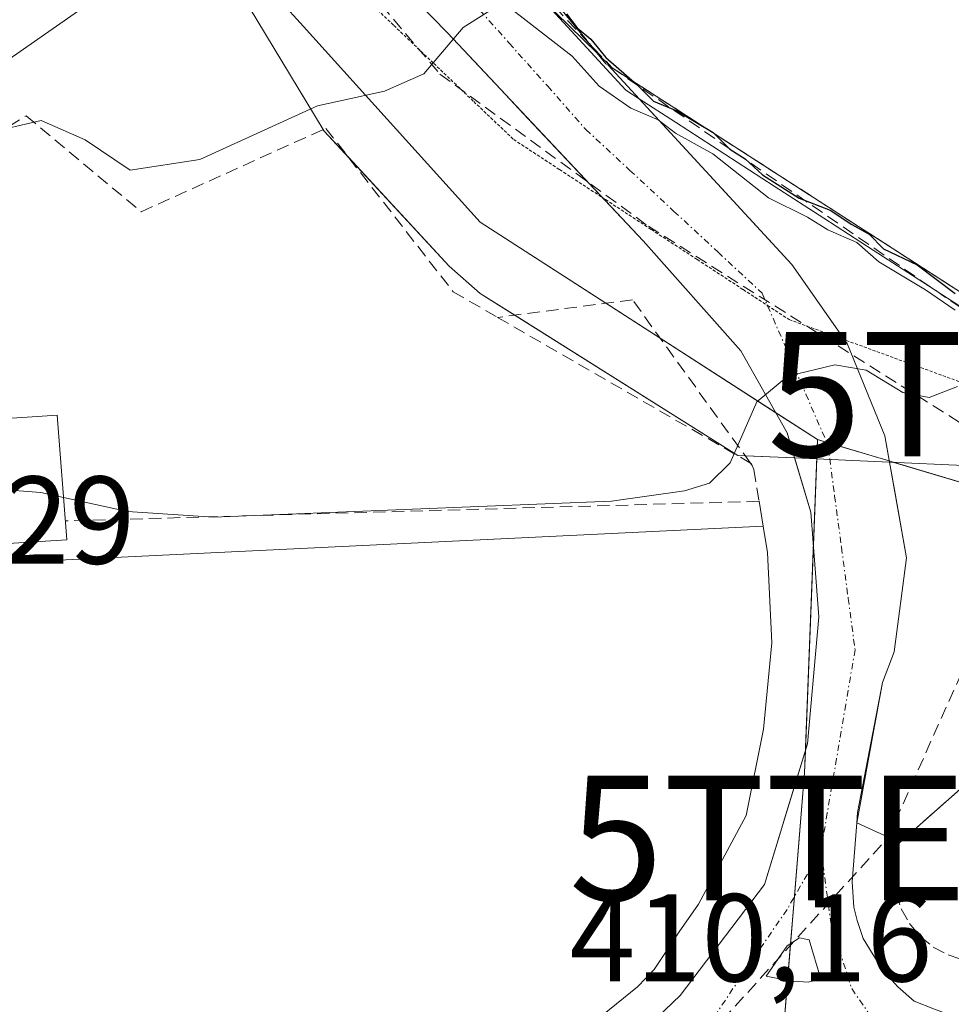
# Model space of a CAD drawing. Units: metres. Extents: x 607289 to 610750, y 4738520 to 4740888.
# Drawn here: x 608776 to 608850, y 4739617 to 4739696 of the extents above; entities that cross this region are included whole.
import ezdxf
from ezdxf.enums import TextEntityAlignment as Align

# ---------------------------------------------------------------- set-up
doc = ezdxf.new("R2010")
doc.units = ezdxf.units.M
doc.header["$MEASUREMENT"] = 0
for name, pattern in [('TRAZO_Y_PUNTO', [1, 0.5, -0.25, 0, -0.25]), ('TRAZOS2', [0.375, 0.25, -0.125]), ('TRAZOSX2', [1.5, 1, -0.5])]:
    doc.linetypes.add(name, pattern=pattern)
doc.layers.get('0').update_dxf_attribs({"lineweight": 5})
for name, color, linetype, lineweight in [('Conducción de agua lineal', 5, 'TRAZOSX2', 0), ('Conducción de hidrocarburos lineal', 6, 'TRAZOSX2', 0), ('Curva de nivel maestra', 36, 'Continuous', 30), ('Curva de nivel normal', 36, 'Continuous', 0), ('Edificación', 1, 'Continuous', 13), ('Edificación Cxs', 1, 'Continuous', 13), ('Elemento construido', 1, 'Continuous', 0), ('Explanada', 19, 'Continuous', 0), ('Explanada Cxs', 19, 'Continuous', 0), ('Instalación sanitaria', 9, 'TRAZOSX2', 0), ('Instalación sanitaria CxS', 9, 'Continuous', 0), ('Muro lineal', 1, 'TRAZOSX2', 13), ('Núcleo urbano', 19, 'Continuous', 0), ('Núcleo urbano CxS', 19, 'Continuous', 0), ('Obra de contención lineal', 1, 'TRAZOSX2', 13), ('Rótulo de punto de cota en terreno', 19, 'Continuous', 0), ('Torre de tendido puntual', 7, 'Continuous', 0), ('Vía pecuaria', 92, 'Continuous', 13), ('Vía pecuaria CxS', 92, 'Continuous', 13), ('Vía pecuaria eje', 92, 'TRAZOS2', 0), ('Vía urbana Cxs', 5, 'Continuous', 0), ('Vía urbana eje', 5, 'TRAZO_Y_PUNTO', 0)]:
    doc.layers.add(name, color=color, linetype=linetype, lineweight=lineweight)
doc.styles.add('Arial', font='txt', dxfattribs={"height": 0.2})

# ---------------------------------------------------------------- blocks, each defined once
blk = doc.blocks.new('*U154')
at = {"layer": 'Núcleo urbano CxS', "color": 19, "linetype": 'Continuous', "lineweight": 0}
blk.add_polyline3d([(608834.922, 4739590.783, 409.988), (608838.564, 4739635.515, 411.182), (608839.6, 4739662.27, 414.174), (608883.783, 4739649.089, 413.1), (608897.714, 4739644.932, 412.234), (608902.809, 4739647.844, 411.874), (608914.745, 4739654.66, 412.627), (608947.681, 4739679.441, 414.712), (609042.773, 4739761.583, 421.358)], dxfattribs=at)
blk = doc.blocks.new('*U221')
at = {"layer": 'Vía urbana Cxs', "color": 5, "linetype": 'Continuous', "lineweight": 0}
for points in [[(608817.433, 4739697.684, 423.497), (608821.92, 4739693.287, 419.748), (608823.12, 4739692.11, 421.128), (608822.79, 4739692.32, 420.766), (608825.274, 4739689.629, 421.327), (608837.55, 4739676.33, 416.393), (608841.98, 4739669.97, 415.172), (608845.01, 4739662.57, 414.182), (608845.255, 4739661.202, 413.975), (608845.388, 4739660.454, 413.859), (608845.758, 4739658.386, 413.534), (608846.76, 4739652.78, 412.844), (608845.76, 4739645.22, 412.105), (608844.83, 4739642.77, 411.85), (608842.76, 4739631.5, 410.934), (608842.39, 4739626.75, 410.668), (608842.51, 4739624.74, 410.575), (608842.8, 4739623.66, 410.532), (608843.28, 4739622.21, 410.486), (608844.07, 4739620.9, 410.441), (608844.85, 4739619.68, 410.383), (608846.05, 4739618.34, 410.303), (608847.37, 4739617.17, 410.294), (608849.01, 4739616.54, 410.31)], [(608819.36, 4739608.84, 410.015), (608828.58, 4739617.63, 410.138), (608835.35, 4739626.54, 410.543), (608836.471, 4739630.213, 410.751), (608837.146, 4739632.424, 410.936), (608838.8, 4739637.84, 411.367), (608839.71, 4739648.05, 412.335), (608839.07, 4739656.43, 413.419), (608837.768, 4739660.796, 414.058), (608837.17, 4739662.8, 414.358), (608833.46, 4739669.39, 415.413), (608825.62, 4739678.21, 416.946), (608816.384, 4739688.028, 418.741), (608813.775, 4739690.801, 419.235), (608809.89, 4739694.93, 419.981), (608795.26, 4739709.9, 422.851)]]:
    blk.add_polyline3d(points, dxfattribs=at)
blk.add_polyline3d([(608838.097, 4739618.757, 410.367), (608838.859, 4739618.72, 410.362), (608839.884, 4739618.951, 410.361), (608838.925, 4739622.093, 410.428), (608838.678, 4739622.147, 410.428), (608838.164, 4739622.259, 410.428), (608837.172, 4739621.63, 410.414), (608835.485, 4739619.183, 410.334), (608837.503, 4739618.786, 410.37), (608838.097, 4739618.757, 410.367)], close=True, dxfattribs=at)
blk = doc.blocks.new('5TTEND')
blk.add_text('5TTEND', height=10).set_placement((0, 0), align=Align.MIDDLE_CENTER)

msp = doc.modelspace()

# ---------------------------------------------------------------- linework, layer by layer
at = {"layer": 'Conducción de agua lineal', "color": 5, "linetype": 'TRAZOSX2', "lineweight": 0}
for points in [[(608803.617, 4739698.292, 420.888), (608809.293, 4739691.607, 419.726)], [(608809.293, 4739691.607, 419.726), (608826.027, 4739679.391, 416.993)], [(608826.027, 4739679.391, 416.993), (608860.062, 4739657.942, 413.442)]]:
    msp.add_polyline3d(points, dxfattribs=at)
at = {"layer": 'Conducción de hidrocarburos lineal', "color": 6, "linetype": 'TRAZOSX2', "lineweight": 0}
for points in [[(608491.431, 4740040.506, 434.552), (608506.334, 4740020.581, 434.065), (608533.19, 4740003.383, 434.442), (608568.115, 4739979.835, 434.729), (608601.188, 4739957.08, 435.04), (608635.981, 4739924.854, 435.38), (608666.868, 4739893.086, 435.836), (608708.304, 4739836.917, 435.796), (608786.635, 4739730.861, 427.338), (608823.12, 4739692.11, 421.128), (608861.173, 4739665.917, 418.697)], [(608419.446, 4739269.835, 409.655), (608458.593, 4739301.063, 409.717), (608507.337, 4739337.517, 409.186), (608539.457, 4739355.305, 408.98), (608597.385, 4739395.544, 408.664), (608653.951, 4739440.275, 408.662), (608669.213, 4739451.602, 408.645), (608737.442, 4739507.121, 408.923), (608724.597, 4739522.333, 408.986), (608752.113, 4739542.653, 409.185), (608782.17, 4739565.936, 409.566), (608803.76, 4739584.563, 409.699), (608845.247, 4739630.283, 410.984), (608861.173, 4739665.917, 418.697)]]:
    msp.add_polyline3d(points, dxfattribs=at)
at = {"layer": 'Curva de nivel maestra', "color": 36, "linetype": 'Continuous', "lineweight": 30}
msp.add_polyline3d([(608819.46, 4739696.46, 425), (608820.31, 4739695.31, 425), (608821.41, 4739694.41, 425), (608822.61, 4739692.94, 425), (608825.11, 4739690.78, 425), (608826.44, 4739689.44, 425), (608828.32, 4739688.65, 425), (608831.24, 4739686.91, 425), (608832.57, 4739685.57, 425), (608833.81, 4739684.81, 425), (608835.19, 4739683.52, 425), (608838.14, 4739681.66, 425), (608840.62, 4739680.69, 425), (608842.36, 4739679.54, 425), (608843.75, 4739678.76, 425), (608844.9, 4739677.58, 425), (608847.61, 4739676.29, 425), (608850.65, 4739673.99, 425)], dxfattribs=at)
at = {"layer": 'Curva de nivel normal', "color": 36, "linetype": 'Continuous', "lineweight": 0}
for points in [[(608772.89, 4739686.87, 420), (608777.27, 4739687.88, 420), (608780.8, 4739686.32, 420), (608784.42, 4739683.89, 420), (608790, 4739684.75, 420), (608799.47, 4739689.07, 420), (608804.83, 4739690.23, 420), (608808.01, 4739691.63, 420), (608811.15, 4739695.34, 420), (608813.63, 4739696.89, 420)], [(608815.13, 4739696.74, 420), (608819.91, 4739693.06, 420), (608822.07, 4739690.65, 420), (608824.63, 4739688.88, 420), (608826.8, 4739687.95, 420), (608828.2, 4739686.87, 420), (608831.21, 4739685.21, 420), (608835.67, 4739681.67, 420), (608838.8, 4739680.13, 420), (608840.43, 4739679.1, 420), (608842.75, 4739678.09, 420), (608844.54, 4739676.55, 420), (608848.28, 4739674.3, 420), (608850.65, 4739672.66, 420)], [(608850.84, 4739666.52, 415), (608848.56, 4739665.64, 415), (608846.45, 4739666.06, 415), (608843.52, 4739667.84, 415), (608841, 4739668.28, 415), (608837.21, 4739667.35, 415), (608834.73, 4739665.3, 415), (608832.59, 4739660.41, 415), (608830.94, 4739658.77, 415), (608828.92, 4739658.14, 415), (608823.06, 4739657.32, 415), (608791.12, 4739656.04, 415), (608784.21, 4739656.5, 415), (608779.078, 4739657.619, 415)], [(608779.078, 4739657.619, 415), (608777.24, 4739658.02, 415), (608768.18, 4739658.72, 415), (608757.63, 4739657.89, 415), (608750.4, 4739657.5, 415), (608742.373, 4739656.217, 415)]]:
    msp.add_polyline3d(points, dxfattribs=at)
at = {"layer": 'Edificación', "color": 1, "linetype": 'Continuous', "lineweight": 13}
for points in [[(608784.96, 4739699.97, 439.148), (608740.66, 4739669.09, 435.977), (608739.96, 4739670.19, 439.984), (608736.55, 4739668.02, 427.888), (608730.88, 4739676.96, 427.73), (608734.21, 4739679.26, 436.833), (608780, 4739709.23, 430.314), (608780.94, 4739707.85, 439.609), (608785.87, 4739700.61, 439.382), (608784.96, 4739699.97, 439.148)], [(608770.31, 4739653.66, 426.804), (608742.5, 4739651.97, 416.509), (608742.46, 4739653.22, 423.706), (608742.21, 4739661.82, 428.489), (608778.57, 4739664.23, 428.295), (608779.34, 4739654.22, 428.71), (608770.31, 4739653.66, 426.804)]]:
    msp.add_polyline3d(points, dxfattribs=at)
at = {"layer": 'Edificación Cxs', "color": 1, "linetype": 'Continuous', "lineweight": 13}
for points in [[(608784.96, 4739699.97, 439.15), (608740.66, 4739669.09, 435.977), (608739.96, 4739670.19, 439.984), (608736.55, 4739668.02, 427.888), (608730.88, 4739676.96, 427.73), (608734.21, 4739679.26, 436.834), (608780, 4739709.23, 430.313), (608780.94, 4739707.85, 439.609), (608785.87, 4739700.61, 439.382), (608784.96, 4739699.97, 439.15)], [(608770.31, 4739653.66, 426.804), (608742.5, 4739651.97, 416.509), (608742.46, 4739653.22, 423.707), (608742.21, 4739661.82, 428.489), (608778.57, 4739664.23, 428.295), (608779.34, 4739654.22, 428.71), (608770.31, 4739653.66, 426.804)]]:
    msp.add_polyline3d(points, close=True, dxfattribs=at)
at = {"layer": 'Elemento construido', "color": 1, "linetype": 'Continuous', "lineweight": 0}
for points in [[(608846.21, 4739629.92, 411.073), (608842.76, 4739631.5, 411.046), (608842.39, 4739626.75, 410.74), (608842.51, 4739624.74, 410.633), (608842.8, 4739623.66, 410.607), (608843.28, 4739622.21, 410.541), (608844.07, 4739620.9, 410.475), (608844.85, 4739619.68, 410.434), (608846.05, 4739618.34, 410.368), (608847.37, 4739617.17, 410.313), (608849.01, 4739616.54, 410.303), (608850.32, 4739616.06, 410.326), (608852.26, 4739615.71, 410.366), (608853.83, 4739615.74, 410.359), (608855.57, 4739616.09, 410.322), (608857.01, 4739616.72, 410.371), (608878.28, 4739633.42, 410.992), (608908.89, 4739656.25, 414.175), (608953.33, 4739690.64, 416.711), (608975.98, 4739709.31, 417.141), (609018.73, 4739746.96, 423.094)], [(608819.36, 4739608.84, 410.083), (608828.58, 4739617.63, 410.175), (608835.35, 4739626.54, 410.601), (608838.8, 4739637.84, 411.423), (608839.71, 4739648.05, 412.387), (608839.07, 4739656.43, 413.617), (608837.17, 4739662.8, 414.499), (608833.46, 4739669.39, 415.528), (608825.62, 4739678.21, 417.478), (608809.89, 4739694.93, 420.172), (608795.26, 4739709.9, 423.051)], [(608822.79, 4739692.32, 428.33), (608837.55, 4739676.33, 416.283), (608841.98, 4739669.97, 415.383), (608845.01, 4739662.57, 414.453), (608846.76, 4739652.78, 413.003), (608845.76, 4739645.22, 412.329), (608844.83, 4739642.77, 412.046)], [(608834.91, 4739657.31, 416.54), (608835.24, 4739655.32, 414.832), (608835.6, 4739653.19, 413.256), (608835.94, 4739645.94, 412.366), (608835.28, 4739639.01, 411.639), (608833.89, 4739632.09, 411.006), (608830.05, 4739624.96, 410.57), (608828.51, 4739622.76, 410.504), (608826.48, 4739619.73, 410.374), (608825.14, 4739618.34, 410.441), (608801.94, 4739599.55, 410.74)]]:
    msp.add_polyline3d(points, dxfattribs=at)
at = {"layer": 'Explanada', "color": 19, "linetype": 'Continuous', "lineweight": 0}
for points in [[(608844.83, 4739642.77, 412.046), (608845.76, 4739645.22, 412.329), (608846.76, 4739652.78, 413.003), (608845.01, 4739662.57, 414.453), (608841.98, 4739669.97, 415.383), (608837.55, 4739676.33, 416.283), (608822.79, 4739692.32, 428.33)], [(608822.79, 4739692.32, 428.33), (608823.12, 4739692.11, 428.309), (608890.65, 4739648.62, 419.356)], [(608772.6, 4739652.28, 415.17), (608835.24, 4739655.32, 414.832)], [(608835.24, 4739655.32, 414.832), (608835.6, 4739653.19, 413.256), (608835.94, 4739645.94, 412.366), (608835.28, 4739639.01, 411.639), (608833.89, 4739632.09, 411.006), (608830.05, 4739624.96, 410.57), (608828.51, 4739622.76, 410.504), (608826.48, 4739619.73, 410.374), (608825.14, 4739618.34, 410.441), (608801.94, 4739599.55, 410.74), (608792.96, 4739592.75, 410.621), (608787.07, 4739588.36, 411.715), (608784.48, 4739585.46, 411.739), (608783.69, 4739584.38, 411.822), (608782.39, 4739581.93, 411.157), (608781.1, 4739579.06, 410.464), (608780.17, 4739577.31, 410.352), (608778.97, 4739576.32, 410.017)], [(608842.76, 4739631.5, 411.046), (608842.82, 4739632.32, 411.103), (608844.83, 4739642.77, 412.046)], [(608853.37, 4739636.23, 413.209), (608846.21, 4739629.92, 411.073)], [(608846.21, 4739629.92, 411.073), (608842.76, 4739631.5, 411.046)]]:
    msp.add_polyline3d(points, dxfattribs=at)
at = {"layer": 'Explanada Cxs', "color": 19, "linetype": 'Continuous', "lineweight": 0}
for points in [[(608875.82, 4739636.36, 419.593), (608865.52, 4739649.35, 416.343), (608854.67, 4739641.25, 414.823), (608855.01, 4739640.77, 416.161), (608853.28, 4739639.71, 414.847), (608853.12, 4739639.13, 414.327), (608853.12, 4739637.74, 413.879), (608853.37, 4739636.23, 413.209), (608846.21, 4739629.92, 411.073), (608842.76, 4739631.5, 411.046), (608842.82, 4739632.32, 411.103), (608844.83, 4739642.77, 412.046), (608845.76, 4739645.22, 412.329), (608846.76, 4739652.78, 413.004), (608845.01, 4739662.57, 414.453), (608841.98, 4739669.97, 415.383), (608837.55, 4739676.33, 416.283), (608822.79, 4739692.32, 428.33), (608823.12, 4739692.11, 428.309), (608890.65, 4739648.62, 419.357), (608875.82, 4739636.36, 419.593)], [(608778.97, 4739576.32, 410.017), (608776.89, 4739576.18, 409.862), (608772.6, 4739652.28, 415.171), (608835.24, 4739655.32, 414.832), (608835.6, 4739653.19, 413.256), (608835.94, 4739645.94, 412.366), (608835.28, 4739639.01, 411.639), (608833.89, 4739632.09, 411.006), (608830.05, 4739624.96, 410.57), (608828.51, 4739622.76, 410.504), (608826.48, 4739619.73, 410.374), (608825.14, 4739618.34, 410.441), (608801.94, 4739599.55, 410.74), (608792.96, 4739592.75, 410.621), (608787.07, 4739588.36, 411.715), (608784.48, 4739585.46, 411.739), (608783.69, 4739584.38, 411.822), (608782.39, 4739581.93, 411.157), (608781.1, 4739579.06, 410.464), (608780.17, 4739577.31, 410.352), (608778.97, 4739576.32, 410.017)]]:
    msp.add_polyline3d(points, close=True, dxfattribs=at)
at = {"layer": 'Instalación sanitaria', "color": 9, "linetype": 'TRAZOSX2', "lineweight": 0}
for points in [[(608821.92, 4739693.287, 419.748), (608805.22, 4739713.71, 427.193)], [(608822.79, 4739692.32, 420.766), (608822.62, 4739692.43, 420.567), (608821.92, 4739693.287, 419.748)], [(608823.12, 4739692.11, 421.128), (608822.79, 4739692.32, 420.766)], [(608823.12, 4739692.11, 421.128), (608822.79, 4739692.32, 420.766)], [(608890.65, 4739648.62, 421.203), (608823.12, 4739692.11, 421.128)], [(608890.65, 4739648.62, 421.203), (608823.12, 4739692.11, 421.128)]]:
    msp.add_polyline3d(points, dxfattribs=at)
at = {"layer": 'Instalación sanitaria CxS', "color": 9, "linetype": 'Continuous', "lineweight": 0}
msp.add_polyline3d([(608843.85, 4739725.39, 429.165), (608890.39, 4739661.61, 426.518), (608894.36, 4739656.15, 425.94), (608897.82, 4739651.43, 420.261), (608892.53, 4739647.41, 419.107), (608890.65, 4739648.62, 421.203), (608823.12, 4739692.11, 421.128), (608822.79, 4739692.32, 420.766), (608822.62, 4739692.43, 420.567), (608805.22, 4739713.71, 427.193)], dxfattribs=at)
at = {"layer": 'Muro lineal', "color": 1, "linetype": 'TRAZOSX2', "lineweight": 13}
for points in [[(608800.14, 4739687.25, 423.279), (608810.35, 4739674.14, 419.648), (608813.92, 4739672.08, 420.86)], [(608834.213, 4739660.381, 417.54), (608824.75, 4739673.49, 420.55), (608813.92, 4739672.08, 420.86)], [(608813.92, 4739672.08, 420.86), (608834.213, 4739660.381, 417.54)], [(608834.213, 4739660.381, 417.54), (608834.3, 4739660.33, 417.349), (608834.35, 4739660.19, 417.169)], [(608834.35, 4739660.19, 417.169), (608834.213, 4739660.381, 417.54)], [(608834.35, 4739660.19, 417.169), (608834.48, 4739659.86, 416.883), (608834.91, 4739657.31, 416.54)], [(608853.37, 4739636.23, 413.209), (608846.21, 4739629.92, 411.073), (608846.15, 4739629.86, 411.073), (608845.82, 4739628.55, 411.077), (608845.74, 4739627.21, 411.082), (608845.91, 4739625.87, 411.098), (608846.33, 4739624.59, 411.671), (608846.99, 4739623.41, 413.015), (608847.86, 4739622.38, 414.779), (608848.9, 4739621.53, 414.067), (608850.09, 4739620.89, 412.83), (608851.38, 4739620.49, 411.394), (608852.72, 4739620.33, 411.334), (608854.06, 4739620.44, 412.016), (608861.6, 4739625.52, 415.607)]]:
    msp.add_polyline3d(points, dxfattribs=at)
at = {"layer": 'Núcleo urbano', "color": 19, "linetype": 'Continuous', "lineweight": 0}
for points in [[(608839.6, 4739662.27, 414.174), (608836.256, 4739664.425, 414.643), (608826.98, 4739670.401, 416.462), (608822.616, 4739673.212, 417.053), (608812.529, 4739679.711, 418.086), (608798.337, 4739695.427, 420.722), (608796.432, 4739697.52, 420.983), (608783.144, 4739712.111, 424.336), (608780.687, 4739714.809, 424.568), (608770.984, 4739727.966, 426.286), (608762.984, 4739740.413, 428.353), (608757.33, 4739751.783, 430.125), (608756.535, 4739753.382, 430.512), (608752.378, 4739761.74, 431.548), (608751.708, 4739763.089, 431.66), (608747.003, 4739769.584, 432.211), (608744.177, 4739773.487, 432.47), (608704.493, 4739828.281, 435.629), (608660.051, 4739887.041, 435.941), (608655.695, 4739892.801, 435.923), (608650.04, 4739900.278, 435.798), (608649.664, 4739900.775, 435.786)], [(608839.6, 4739662.27, 414.174), (608836.256, 4739664.425, 414.643), (608826.98, 4739670.401, 416.462), (608822.616, 4739673.212, 417.053), (608812.529, 4739679.711, 418.086), (608798.337, 4739695.427, 420.722), (608796.432, 4739697.52, 420.983), (608783.144, 4739712.111, 424.336), (608780.687, 4739714.809, 424.568), (608770.984, 4739727.966, 426.286), (608762.984, 4739740.413, 428.353), (608757.33, 4739751.783, 430.125), (608756.535, 4739753.382, 430.512), (608752.378, 4739761.74, 431.548), (608751.708, 4739763.089, 431.66), (608747.003, 4739769.584, 432.211), (608744.177, 4739773.487, 432.47), (608704.493, 4739828.281, 435.629), (608660.051, 4739887.041, 435.941), (608655.695, 4739892.801, 435.923), (608650.04, 4739900.278, 435.798), (608649.664, 4739900.775, 435.786)], [(608820.599, 4739580.178, 409.751), (608825.361, 4739583.704, 409.855), (608834.922, 4739590.783, 409.988), (608835.068, 4739592.577, 410.002), (608835.45, 4739597.26, 409.994), (608835.897, 4739602.76, 410.088), (608836.642, 4739611.911, 410.134), (608836.879, 4739614.82, 410.167), (608837.207, 4739618.844, 410.373), (608837.448, 4739621.805, 410.417), (608837.755, 4739625.578, 410.523), (608838.564, 4739635.515, 411.182), (608838.632, 4739637.291, 411.323), (608839.272, 4739653.793, 413.048), (608839.54, 4739660.716, 413.976), (608839.6, 4739662.27, 414.174)], [(608820.599, 4739580.178, 409.751), (608825.361, 4739583.704, 409.855), (608834.922, 4739590.783, 409.988), (608835.068, 4739592.577, 410.002), (608835.45, 4739597.26, 409.994), (608835.897, 4739602.76, 410.088), (608836.642, 4739611.911, 410.134), (608836.879, 4739614.82, 410.167), (608837.207, 4739618.844, 410.373), (608837.448, 4739621.805, 410.417), (608837.755, 4739625.578, 410.523), (608838.564, 4739635.515, 411.182), (608838.632, 4739637.291, 411.323), (608839.272, 4739653.793, 413.048), (608839.54, 4739660.716, 413.976), (608839.6, 4739662.27, 414.174)], [(608839.6, 4739662.27, 414.174), (608840.35, 4739662.046, 414.112), (608845.372, 4739660.548, 413.874), (608845.741, 4739660.438, 413.856), (608866.247, 4739654.32, 412.798), (608875.641, 4739651.518, 412.297), (608883.783, 4739649.089, 413.101), (608889.245, 4739647.459, 416.545), (608893.307, 4739646.247, 416.102), (608894.857, 4739645.784, 414.124), (608897.714, 4739644.932, 412.234), (608902.809, 4739647.844, 411.874)], [(608839.6, 4739662.27, 414.174), (608840.35, 4739662.046, 414.112), (608845.372, 4739660.548, 413.874), (608845.741, 4739660.438, 413.856), (608866.247, 4739654.32, 412.798), (608875.641, 4739651.518, 412.297), (608883.783, 4739649.089, 413.101), (608889.245, 4739647.459, 416.545), (608893.307, 4739646.247, 416.102), (608894.857, 4739645.784, 414.124), (608897.714, 4739644.932, 412.234), (608902.809, 4739647.844, 411.874)]]:
    msp.add_polyline3d(points, dxfattribs=at)
at = {"layer": 'Núcleo urbano CxS', "color": 19, "linetype": 'Continuous', "lineweight": 0}
for points in [[(608842.389, 4739730.452, 429.444), (608898.676, 4739653.882, 424.423), (608902.24, 4739648.68, 412.173), (608902.809, 4739647.844, 411.874), (608897.714, 4739644.932, 412.234), (608883.783, 4739649.089, 413.1), (608839.6, 4739662.27, 414.174), (608812.529, 4739679.711, 418.086), (608798.337, 4739695.427, 420.722), (608796.432, 4739697.52, 420.983)], [(608796.432, 4739697.52, 420.983), (608798.337, 4739695.427, 420.722), (608812.529, 4739679.711, 418.086), (608839.6, 4739662.27, 414.174), (608839.6, 4739662.27, 414.174), (608838.564, 4739635.515, 411.182), (608834.922, 4739590.783, 409.988), (608820.599, 4739580.178, 409.751), (608772.106, 4739543.056, 409.11), (608764.856, 4739552.046, 409.143), (608708.507, 4739550.629, 409.065), (608695.007, 4739565.288, 409.406), (608678.93, 4739582.745, 409.543), (608676.116, 4739617.324, 411.297), (608668.51, 4739647.753, 418.298), (608665.766, 4739651.984, 419.018), (608698.353, 4739663.547, 420.445), (608704.788, 4739645.41, 416.392), (608726.309, 4739643.395, 412.309), (608724.793, 4739650.674, 413.292), (608741.648, 4739654.188, 413.647), (608738.724, 4739668.229, 420.311), (608712.665, 4739711.094, 431.123)]]:
    msp.add_polyline3d(points, dxfattribs=at)
at = {"layer": 'Obra de contención lineal', "color": 1, "linetype": 'TRAZOSX2', "lineweight": 13}
for points in [[(608805.22, 4739713.71, 429.237), (608822.62, 4739692.43, 428.344), (608822.79, 4739692.32, 428.33), (608823.12, 4739692.11, 428.309), (608890.65, 4739648.62, 419.356), (608892.53, 4739647.41, 421.784), (608897.82, 4739651.43, 427.635), (608948.05, 4739689.65, 427.431), (608975.51, 4739712.87, 428.477), (609028.16, 4739757.41, 427.025), (609041.61, 4739769.02, 427.238), (609089.8, 4739810.65, 432.7), (609138.39, 4739852.61, 436.829), (609194.89, 4739901.68, 436.155), (609214.05, 4739919.28, 438.911), (609221.51, 4739928.38, 437.667), (609239.77, 4739956.41, 437.533)], [(608707.89, 4739668.11, 421.081), (608721.1, 4739658.71, 421.768), (608735.64, 4739667.14, 427.235), (608738.81, 4739663.57, 419.48), (608740.44, 4739664.63, 421.368), (608742, 4739665.64, 421.857), (608741.49, 4739666.93, 428.046), (608776.07, 4739688.26, 424.162), (608785.29, 4739680.56, 423.625), (608800.14, 4739687.25, 423.279)], [(608834.91, 4739657.31, 416.54), (608779.23, 4739655.74, 428.917)]]:
    msp.add_polyline3d(points, dxfattribs=at)
at = {"layer": 'Vía pecuaria', "color": 92, "linetype": 'Continuous', "lineweight": 13}
for points in [[(608799.925, 4739687.153, 419.081), (608793.968, 4739696.976, 420.908), (608790.284, 4739699.226, 421.153), (608788.464, 4739701.058, 421.643), (608786.644, 4739702.891, 422.118), (608784.927, 4739706.567, 423.371), (608782.666, 4739710.031, 424.327), (608780.947, 4739711.226, 424.489)], [(608817.433, 4739697.684, 423.497), (608817.957, 4739697.115, 423.262), (608821.088, 4739693.714, 419.444), (608824.218, 4739690.312, 421.116), (608825.274, 4739689.629, 421.327)], [(608825.274, 4739689.629, 421.327), (608828.19, 4739687.743, 422.154), (608832.162, 4739685.173, 421.432), (608836.134, 4739682.604, 423.447), (608840.106, 4739680.034, 420.612), (608844.078, 4739677.465, 421.385), (608848.051, 4739674.895, 420.211), (608852.023, 4739672.326, 420.63), (608855.995, 4739669.756, 417.999), (608859.967, 4739667.187, 419.599), (608864.037, 4739664.609, 420.195), (608868.108, 4739662.03, 421.041), (608872.178, 4739659.452, 416.889), (608876.248, 4739656.874, 421.311), (608880.318, 4739654.296, 419.515), (608884.389, 4739651.718, 419.337), (608888.459, 4739649.14, 417.371), (608890.055, 4739648.128, 419.116)], [(608801.969, 4739684.902, 417.994), (608799.999, 4739687.031, 419.013), (608799.925, 4739687.153, 419.081)], [(608815.299, 4739672.26, 417.387), (608812.53, 4739674, 417.324), (608810.03, 4739676.188, 417.47), (608801.969, 4739684.902, 417.994)], [(608833.784, 4739660.974, 414.705), (608833.217, 4739661, 414.828), (608815.299, 4739672.26, 417.387)], [(608837.768, 4739660.796, 414.058), (608833.784, 4739660.974, 414.705)], [(608845.388, 4739660.454, 413.859), (608837.768, 4739660.796, 414.058)], [(608882.466, 4739641.855, 411.395), (608881.85, 4739642.119, 411.415), (608879.866, 4739643.516, 411.491), (608877.717, 4739644.812, 411.636), (608875.279, 4739646.937, 411.881), (608872.129, 4739649.512, 412.168), (608868.979, 4739652.087, 412.491), (608865.829, 4739654.662, 412.84), (608862.679, 4739657.237, 413.311), (608859.529, 4739659.812, 413.668), (608855.436, 4739659.999, 413.632), (608851.342, 4739660.187, 413.546), (608845.388, 4739660.454, 413.859)]]:
    msp.add_polyline3d(points, dxfattribs=at)
at = {"layer": 'Vía pecuaria CxS', "color": 92, "linetype": 'Continuous', "lineweight": 13}
for points in [[(608851.342, 4739660.187, 413.546), (608845.388, 4739660.454, 413.859), (608837.768, 4739660.796, 414.058), (608833.217, 4739661, 414.828), (608812.53, 4739674, 417.324), (608810.03, 4739676.188, 417.47), (608799.999, 4739687.031, 419.013), (608793.968, 4739696.976, 420.908)], [(608817.957, 4739697.115, 423.262), (608821.088, 4739693.714, 419.444), (608824.218, 4739690.312, 421.116), (608825.274, 4739689.629, 421.327), (608828.19, 4739687.743, 422.154), (608832.162, 4739685.173, 421.432), (608836.134, 4739682.604, 423.447), (608840.106, 4739680.034, 420.612), (608844.078, 4739677.465, 421.385), (608848.051, 4739674.895, 420.211), (608852.023, 4739672.326, 420.63)]]:
    msp.add_polyline3d(points, dxfattribs=at)
at = {"layer": 'Vía pecuaria eje', "color": 92, "linetype": 'TRAZOS2', "lineweight": 0}
msp.add_polyline3d([(608802.386, 4739698.563, 421.052), (608805.592, 4739695.511, 420.457), (608808.798, 4739692.458, 419.871), (608812.004, 4739689.406, 419.305), (608815.21, 4739686.354, 418.702), (608818.896, 4739683.944, 418.115), (608822.583, 4739681.534, 417.539), (608826.269, 4739679.125, 416.938), (608829.956, 4739676.715, 416.397), (608833.643, 4739674.305, 415.916), (608835.589, 4739673.033, 415.651), (608837.329, 4739671.896, 415.471), (608841.561, 4739670.353, 415.217), (608845.793, 4739668.811, 415.263), (608850.025, 4739667.269, 414.95), (608854.256, 4739665.727, 414.738)], dxfattribs=at)
at = {"layer": 'Vía urbana Cxs', "color": 5, "linetype": 'Continuous', "lineweight": 0}
for points in [[(608837.768, 4739660.796, 414.058), (608837.17, 4739662.8, 414.358), (608833.46, 4739669.39, 415.413), (608825.62, 4739678.21, 416.946), (608816.384, 4739688.028, 418.741), (608813.775, 4739690.801, 419.235), (608809.89, 4739694.93, 419.981), (608795.26, 4739709.9, 422.851), (608790.39, 4739713.55, 423.74), (608788.87, 4739714.18, 423.948), (608788.1, 4739714.1, 424.025), (608786.73, 4739713.69, 424.149), (608785.53, 4739713.27, 424.21), (608783.91, 4739712.42, 424.283), (608780.947, 4739711.226, 424.489)], [(608817.433, 4739697.684, 423.497), (608821.92, 4739693.287, 419.748)], [(608821.92, 4739693.287, 419.748), (608823.12, 4739692.11, 421.128)], [(608822.79, 4739692.32, 420.766), (608825.274, 4739689.629, 421.327)], [(608822.79, 4739692.32, 420.766), (608825.274, 4739689.629, 421.327)], [(608823.12, 4739692.11, 421.128), (608822.79, 4739692.32, 420.766)], [(608823.12, 4739692.11, 421.128), (608822.79, 4739692.32, 420.766)], [(608825.274, 4739689.629, 421.327), (608837.55, 4739676.33, 416.393), (608841.98, 4739669.97, 415.172), (608845.01, 4739662.57, 414.182), (608845.255, 4739661.202, 413.975), (608845.388, 4739660.454, 413.859)], [(608825.274, 4739689.629, 421.327), (608837.55, 4739676.33, 416.393), (608841.98, 4739669.97, 415.172), (608845.01, 4739662.57, 414.182), (608845.255, 4739661.202, 413.975), (608845.388, 4739660.454, 413.859)], [(608783.482, 4739575.154, 409.709), (608783.82, 4739575.55, 409.718), (608784.27, 4739576.13, 409.729), (608784.68, 4739576.73, 409.739), (608785.07, 4739577.34, 409.746), (608785.42, 4739577.98, 409.752), (608785.74, 4739578.63, 409.758), (608786.02, 4739579.3, 409.771), (608787.44, 4739581.77, 409.822), (608791.09, 4739585.54, 409.821), (608803.34, 4739595.66, 409.898), (608819.36, 4739608.84, 410.015), (608828.58, 4739617.63, 410.138), (608835.35, 4739626.54, 410.543), (608836.471, 4739630.213, 410.751), (608837.146, 4739632.424, 410.936), (608838.8, 4739637.84, 411.367), (608839.71, 4739648.05, 412.335), (608839.07, 4739656.43, 413.419), (608837.768, 4739660.796, 414.058)], [(608845.388, 4739660.454, 413.859), (608845.758, 4739658.386, 413.534), (608846.76, 4739652.78, 412.844), (608845.76, 4739645.22, 412.105), (608844.83, 4739642.77, 411.85)], [(608845.388, 4739660.454, 413.859), (608845.758, 4739658.386, 413.534), (608846.76, 4739652.78, 412.844), (608845.76, 4739645.22, 412.105), (608844.83, 4739642.77, 411.85)], [(608844.83, 4739642.77, 411.85), (608842.76, 4739631.5, 410.934)], [(608842.76, 4739631.5, 410.934), (608842.39, 4739626.75, 410.668), (608842.51, 4739624.74, 410.575), (608842.8, 4739623.66, 410.532), (608843.28, 4739622.21, 410.486), (608844.07, 4739620.9, 410.441), (608844.85, 4739619.68, 410.383), (608846.05, 4739618.34, 410.303), (608847.37, 4739617.17, 410.294), (608849.01, 4739616.54, 410.31), (608850.32, 4739616.06, 410.316), (608852.26, 4739615.71, 410.325), (608853.83, 4739615.74, 410.334)], [(608838.097, 4739618.757, 410.367), (608838.859, 4739618.72, 410.362), (608839.884, 4739618.951, 410.361), (608838.925, 4739622.093, 410.428), (608838.678, 4739622.147, 410.428), (608838.164, 4739622.259, 410.428), (608837.172, 4739621.63, 410.414), (608835.485, 4739619.183, 410.334), (608837.503, 4739618.786, 410.37), (608838.097, 4739618.757, 410.367)]]:
    msp.add_polyline3d(points, dxfattribs=at)
at = {"layer": 'Vía urbana eje', "color": 5, "linetype": 'TRAZO_Y_PUNTO', "lineweight": 0}
for points in [[(608811.76, 4739697.56, 420.214), (608814.85, 4739694.09, 419.714), (608817.94, 4739690.63, 418.858), (608821.01, 4739687.16, 418.185), (608824.55, 4739683.88, 417.671), (608828.08, 4739680.59, 416.947), (608831.62, 4739677.31, 416.289), (608835.16, 4739674.02, 415.81), (608836.92, 4739669.97, 415.241), (608838.67, 4739665.91, 414.679), (608840.44, 4739661.84, 414.082), (608840.98, 4739657.74, 413.537), (608841.53, 4739653.63, 412.954), (608842.07, 4739649.51, 412.462), (608842.62, 4739645.4, 412.058), (608841.87, 4739641.02, 411.643), (608841.14, 4739636.66, 411.273), (608840.39, 4739632.3, 410.938), (608839.888, 4739629.295, 410.725)], [(608839.888, 4739629.295, 410.725), (608837.158, 4739624.538, 410.478), (608833.427, 4739619.101, 410.237), (608829.731, 4739613.564, 410.05)], [(608839.888, 4739629.295, 410.725), (608840.69, 4739623.387, 410.468), (608842.357, 4739618.188, 410.325), (608844.82, 4739614.61, 410.216)]]:
    msp.add_polyline3d(points, dxfattribs=at)

# ---------------------------------------------------------------- block references
at = {"layer": 'Núcleo urbano CxS', "color": 19, "linetype": 'Continuous', "lineweight": 0}
msp.add_blockref('*U154', (0, 0), dxfattribs=at)
at = {"layer": 'Torre de tendido puntual', "linetype": 'Continuous', "lineweight": 0}
for p in [(608861.173, 4739665.917, 423.224), (608845.247, 4739630.283, 410.989)]:
    msp.add_blockref('5TTEND', p, dxfattribs=at)
at = {"layer": 'Vía urbana Cxs', "color": 5, "linetype": 'Continuous', "lineweight": 0}
msp.add_blockref('*U221', (0, 0), dxfattribs=at)

# ---------------------------------------------------------------- texts
at = {"layer": 'Rótulo de punto de cota en terreno', "color": 19, "linetype": 'Continuous', "lineweight": 0, "style": 'Arial'}
for s, p in [('412,29', (608755.664, 4739650.114)), ('410,16', (608819.689, 4739616.584))]:
    msp.add_text(s, height=7, dxfattribs=at).set_placement(p, align=Align.BOTTOM_LEFT)

doc.saveas('drawing.dxf')
